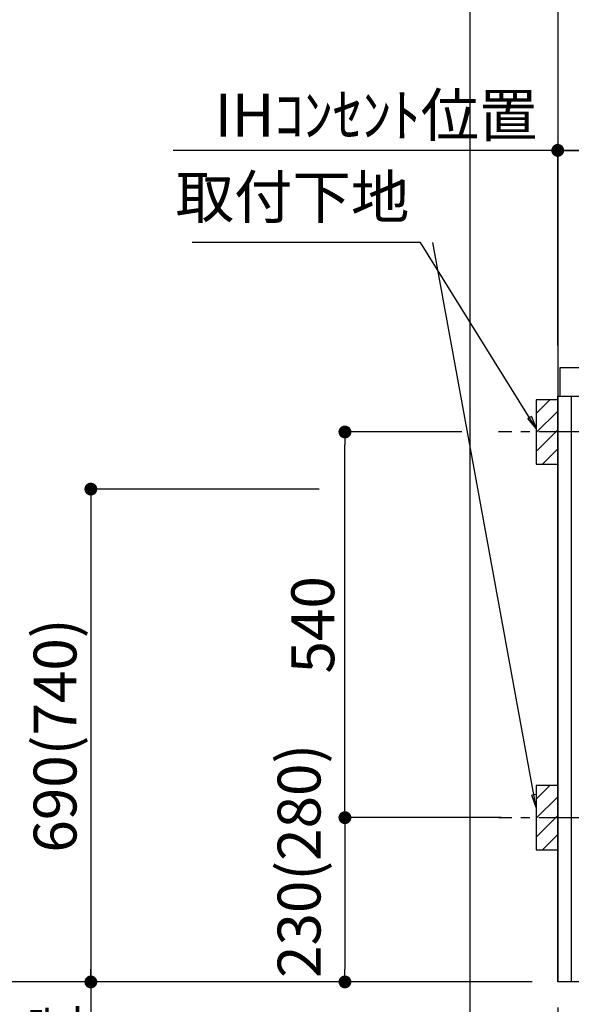
# Model space of a CAD drawing. Extents: x 83844 to 110317, y -11033 to -2163.
# Drawn here: x 98644 to 99416, y -8884 to -7505 of the extents above; entities that cross this region are included whole.
import ezdxf

# ---------------------------------------------------------------- set-up
doc = ezdxf.new("R2010")
doc.units = 0
doc.header["$LTSCALE"] = 50
doc.header["$MEASUREMENT"] = 0
doc.linetypes.add('CENTER', pattern=[2, 1.25, -0.25, 0.25, -0.25])
doc.layers.get('0').update_dxf_attribs({"linetype": 'CONTINUOUS'})
doc.layers.get('DEFPOINTS').update_dxf_attribs({"color": 146, "linetype": 'CONTINUOUS'})
for name, color, linetype in [('111-壁仕上', 3, 'CONTINUOUS'), ('120-キャビネット（外）', 7, 'CONTINUOUS'), ('126-甲板', 2, 'CONTINUOUS'), ('150-機器', 8, 'CONTINUOUS'), ('160-文字', 254, 'CONTINUOUS'), ('166-寸法B', 11, 'CONTINUOUS'), ('180-補助', 161, 'CONTINUOUS')]:
    doc.layers.add(name, color=color, linetype=linetype)
doc.styles.add('KH001', font='msgothic.ttc')
doc.dimstyles.new('KH1xx030', dxfattribs={"dimscale": 30, "dimtxt": 2, "dimasz": 0.6, "dimexe": 0.3, "dimexo": 1.2, "dimgap": 0.5, "dimtad": 3, "dimdec": 1, "dimdsep": 46, "dimlunit": 6, "dimtxsty": 'KH001', "dimblk": 'DOT', "dimcen": 1, "dimdle": 1, "dimclrd": 256, "dimclre": 256, "dimclrt": 256, "dimadec": 0, "dimazin": 0, "dimtfac": 1, "dimtdec": 1, "dimtix": 1, "dimtmove": 2, "dimatfit": 3, "dimldrblk": 'CLOSEDBLANK', "dimfxl": 1, "dimtolj": 1, "dimtzin": 0, "dimlwd": -1, "dimlwe": -1, "dimarcsym": 0})

# ---------------------------------------------------------------- blocks, each defined once
blk = doc.blocks.new('_Dot')
at = {"color": 0, "linetype": 'ByBlock', "lineweight": -2}
blk.add_line((-0.5, 0), (-1, 0), dxfattribs=at)
at = {"color": 0, "linetype": 'ByBlock', "const_width": 0.5}
blk.add_lwpolyline([(-0.25, 0, 1), (0.25, 0, 1)], format="xyb", close=True, dxfattribs=at)
blk = doc.blocks.new('*D100')
at = {"layer": '166-寸法B', "transparency": 16777216}
for p, q in [((99397.5, -8888.5), (99397.5, -9371.7)), ((102135.5, -8888.5), (102135.5, -9371.7)), ((102117.5, -9362.7), (99415.5, -9362.7))]:
    blk.add_line(p, q, dxfattribs=at)
at = {"layer": 'DEFPOINTS', "color": 0, "transparency": 16777216}
for p in [(99397.5, -8852.5), (102135.5, -8852.5), (99397.5, -9362.7)]:
    blk.add_point(p, dxfattribs=at)
at = {"layer": '166-寸法B', "transparency": 16777216, "xscale": 18, "yscale": 18, "zscale": 18, "rotation": 180}
blk.add_blockref('_Dot', (99397.5, -9362.7), dxfattribs=at)
at = {"layer": '166-寸法B', "transparency": 16777216, "xscale": 18, "yscale": 18, "zscale": 18}
blk.add_blockref('_Dot', (102135.5, -9362.7), dxfattribs=at)
at = {"layer": '166-寸法B', "transparency": 16777216, "insert": (100766.5, -9313.9), "char_height": 60, "attachment_point": 5, "style": 'KH001'}
blk.add_mtext('\\A1;2,738', dxfattribs=at)
blk = doc.blocks.new('_ClosedBlank')
at = {"color": 0, "linetype": 'ByBlock', "lineweight": -2}
for p, q in [((-1, 0.167), (0, 0)), ((-1, 0.167), (-1, -0.167)), ((0, 0), (-1, -0.167))]:
    blk.add_line(p, q, dxfattribs=at)
blk = doc.blocks.new('*D113')
at = {"layer": '166-寸法B', "transparency": 16777216}
for p, q in [((99397.5, -7956.5), (99397.5, -7679.2)), ((99415.5, -7688.2), (100058.5, -7688.2)), ((100076.5, -7916.5), (100076.5, -7679.2))]:
    blk.add_line(p, q, dxfattribs=at)
at = {"layer": 'DEFPOINTS', "color": 0, "transparency": 16777216}
for p in [(100076.5, -7688.2), (100076.5, -7952.5), (99397.5, -7992.5)]:
    blk.add_point(p, dxfattribs=at)
at = {"layer": '166-寸法B', "transparency": 16777216, "xscale": 18, "yscale": 18, "zscale": 18, "rotation": 180}
blk.add_blockref('_Dot', (99397.5, -7688.2), dxfattribs=at)
at = {"layer": '166-寸法B', "transparency": 16777216, "xscale": 18, "yscale": 18, "zscale": 18}
blk.add_blockref('_Dot', (100076.5, -7688.2), dxfattribs=at)
at = {"layer": '166-寸法B', "transparency": 16777216, "insert": (99737, -7643.2), "char_height": 60, "attachment_point": 5, "style": 'KH001'}
blk.add_mtext('\\A1;679', dxfattribs=at)
blk = doc.blocks.new('*D114')
at = {"layer": '166-寸法B', "transparency": 16777216}
for p, q in [((99427.5, -7688.2), (98859.1, -7688.2)), ((99397.5, -7961.5), (99397.5, -7679.2))]:
    blk.add_line(p, q, dxfattribs=at)
at = {"layer": 'DEFPOINTS', "color": 0, "transparency": 16777216}
for p in [(98889.1, -7688.2), (99397.5, -7997.5), (98889.1, -8078.4)]:
    blk.add_point(p, dxfattribs=at)
at = {"layer": '166-寸法B', "transparency": 16777216, "insert": (99143.3, -7638.8), "char_height": 60, "attachment_point": 5, "style": 'KH001'}
blk.add_mtext('\\A1;IHｺﾝｾﾝﾄ位置', dxfattribs=at)
blk = doc.blocks.new('_None')
blk = doc.blocks.new('*D115')
at = {"layer": '166-寸法B', "transparency": 16777216}
for p, q in [((99063.6, -8162.5), (98734.9, -8162.5)), ((98743.9, -8180.5), (98743.9, -8834.5)), ((99361.5, -8852.5), (98734.9, -8852.5))]:
    blk.add_line(p, q, dxfattribs=at)
at = {"layer": 'DEFPOINTS', "color": 0, "transparency": 16777216}
for p in [(99099.6, -8162.5), (98743.9, -8852.5), (99397.5, -8852.5)]:
    blk.add_point(p, dxfattribs=at)
at = {"layer": '166-寸法B', "transparency": 16777216, "xscale": 18, "yscale": 18, "zscale": 18}
for p, rotation in [((98743.9, -8162.5), 90), ((98743.9, -8852.5), 270)]:
    blk.add_blockref('_Dot', p, dxfattribs=dict(at, rotation=rotation))
at = {"layer": '166-寸法B', "transparency": 16777216, "insert": (98693.8, -8507.5), "char_height": 60, "attachment_point": 5, "rotation": 90, "style": 'KH001'}
blk.add_mtext('\\A1;690(740)', dxfattribs=at)
blk = doc.blocks.new('*D116')
at = {"layer": '166-寸法B', "transparency": 16777216}
for p, q in [((98743.9, -8822.5), (98743.9, -9392.7)), ((99361.5, -8852.5), (98734.9, -8852.5))]:
    blk.add_line(p, q, dxfattribs=at)
at = {"layer": 'DEFPOINTS', "color": 0, "transparency": 16777216}
for p in [(99397.5, -8852.5), (98743.9, -9362.7), (99285.7, -9362.7)]:
    blk.add_point(p, dxfattribs=at)
at = {"layer": '166-寸法B', "transparency": 16777216, "insert": (98694.5, -9108.8), "char_height": 60, "attachment_point": 5, "rotation": 90, "style": 'KH001'}
blk.add_mtext('\\A1;IHｺﾝｾﾝﾄ位置', dxfattribs=at)
blk = doc.blocks.new('*D126')
at = {"layer": '166-寸法B', "transparency": 16777216}
for p, q in [((99397.5, -8888.5), (99397.5, -9506.7)), ((102138.5, -8888.5), (102138.5, -9506.7)), ((102120.5, -9497.7), (99415.5, -9497.7))]:
    blk.add_line(p, q, dxfattribs=at)
at = {"layer": 'DEFPOINTS', "color": 0, "transparency": 16777216}
for p in [(99397.5, -8852.5), (102138.5, -8852.5), (99397.5, -9497.7)]:
    blk.add_point(p, dxfattribs=at)
at = {"layer": '166-寸法B', "transparency": 16777216, "xscale": 18, "yscale": 18, "zscale": 18, "rotation": 180}
blk.add_blockref('_Dot', (99397.5, -9497.7), dxfattribs=at)
at = {"layer": '166-寸法B', "transparency": 16777216, "xscale": 18, "yscale": 18, "zscale": 18}
blk.add_blockref('_Dot', (102138.5, -9497.7), dxfattribs=at)
at = {"layer": '166-寸法B', "transparency": 16777216, "insert": (100768, -9448.9), "char_height": 60, "attachment_point": 5, "style": 'KH001'}
blk.add_mtext('\\A1;2,741', dxfattribs=at)
blk = doc.blocks.new('*D129')
at = {"layer": '166-寸法B', "transparency": 16777216}
for p, q in [((99397.5, -8888.5), (99397.5, -9101.5)), ((100841.5, -8888.5), (100841.5, -9101.5)), ((99415.5, -9092.5), (100823.5, -9092.5))]:
    blk.add_line(p, q, dxfattribs=at)
at = {"layer": 'DEFPOINTS', "color": 0, "transparency": 16777216}
for p in [(99397.5, -8852.5), (100841.5, -8852.5), (100841.5, -9092.5)]:
    blk.add_point(p, dxfattribs=at)
at = {"layer": '166-寸法B', "transparency": 16777216, "xscale": 18, "yscale": 18, "zscale": 18, "rotation": 180}
blk.add_blockref('_Dot', (99397.5, -9092.5), dxfattribs=at)
at = {"layer": '166-寸法B', "transparency": 16777216, "xscale": 18, "yscale": 18, "zscale": 18}
blk.add_blockref('_Dot', (100841.5, -9092.5), dxfattribs=at)
at = {"layer": '166-寸法B', "transparency": 16777216, "insert": (100119.5, -9043.7), "char_height": 60, "attachment_point": 5, "style": 'KH001'}
blk.add_mtext('\\A1;1,444', dxfattribs=at)
blk = doc.blocks.new('*D140')
at = {"layer": '166-寸法B', "transparency": 16777216}
for p, q in [((99263.1, -8082.5), (99090.6, -8082.5)), ((99099.6, -8604.5), (99099.6, -8100.5)), ((99318.1, -8622.5), (99090.6, -8622.5))]:
    blk.add_line(p, q, dxfattribs=at)
at = {"layer": 'DEFPOINTS', "color": 0, "transparency": 16777216}
for p in [(99099.6, -8082.5), (99299.1, -8082.5), (99354.1, -8622.5)]:
    blk.add_point(p, dxfattribs=at)
at = {"layer": '166-寸法B', "transparency": 16777216, "xscale": 18, "yscale": 18, "zscale": 18}
for p, rotation in [((99099.6, -8082.5), 90), ((99099.6, -8622.5), 270)]:
    blk.add_blockref('_Dot', p, dxfattribs=dict(at, rotation=rotation))
at = {"layer": '166-寸法B', "transparency": 16777216, "insert": (99054.6, -8352.5), "char_height": 60, "attachment_point": 5, "rotation": 90, "style": 'KH001'}
blk.add_mtext('\\A1;540', dxfattribs=at)
blk = doc.blocks.new('*D141')
at = {"layer": '166-寸法B', "transparency": 16777216}
for p, q in [((99318.1, -8622.5), (99090.6, -8622.5)), ((99099.6, -8640.5), (99099.6, -8834.5)), ((99361.5, -8852.5), (99090.6, -8852.5))]:
    blk.add_line(p, q, dxfattribs=at)
at = {"layer": 'DEFPOINTS', "color": 0, "transparency": 16777216}
for p in [(99354.1, -8622.5), (99099.6, -8852.5), (99397.5, -8852.5)]:
    blk.add_point(p, dxfattribs=at)
at = {"layer": '166-寸法B', "transparency": 16777216, "xscale": 18, "yscale": 18, "zscale": 18}
for p, rotation in [((99099.6, -8622.5), 90), ((99099.6, -8852.5), 270)]:
    blk.add_blockref('_Dot', p, dxfattribs=dict(at, rotation=rotation))
at = {"layer": '166-寸法B', "transparency": 16777216, "insert": (99035.4, -8683), "char_height": 60, "attachment_point": 5, "rotation": 90, "style": 'KH001'}
blk.add_mtext('\\A1;230(280)', dxfattribs=at)
blk = doc.blocks.new('*D245')
at = {"layer": '166-寸法B', "transparency": 16777216}
for p, q in [((98608.9, -8822.5), (98608.9, -9698.6)), ((99361.5, -8852.5), (98599.9, -8852.5))]:
    blk.add_line(p, q, dxfattribs=at)
at = {"layer": 'DEFPOINTS', "color": 0, "transparency": 16777216}
for p in [(99397.5, -8852.5), (98608.9, -9668.6), (99174.1, -9668.6)]:
    blk.add_point(p, dxfattribs=at)
at = {"layer": '166-寸法B', "transparency": 16777216, "insert": (98556.4, -9277.3), "char_height": 60, "attachment_point": 5, "rotation": 90, "style": 'KH001'}
blk.add_mtext('\\A1;側方給気/排気ﾀﾞｸﾄ位置', dxfattribs=at)
blk = doc.blocks.new('*D247')
at = {"layer": '166-寸法B', "transparency": 16777216}
for p, q in [((99065.2, -6582.5), (98599.9, -6582.5)), ((98608.9, -6600.5), (98608.9, -8834.5)), ((99361.5, -8852.5), (98599.9, -8852.5))]:
    blk.add_line(p, q, dxfattribs=at)
at = {"layer": 'DEFPOINTS', "color": 0, "transparency": 16777216}
for p in [(99101.2, -6582.5), (98608.9, -8852.5), (99397.5, -8852.5)]:
    blk.add_point(p, dxfattribs=at)
at = {"layer": '166-寸法B', "transparency": 16777216, "xscale": 18, "yscale": 18, "zscale": 18}
for p, rotation in [((98608.9, -6582.5), 90), ((98608.9, -8852.5), 270)]:
    blk.add_blockref('_Dot', p, dxfattribs=dict(at, rotation=rotation))
at = {"layer": '166-寸法B', "transparency": 16777216, "insert": (98560.1, -7717.5), "char_height": 60, "attachment_point": 5, "rotation": 90, "style": 'KH001'}
blk.add_mtext('\\A1;2,270', dxfattribs=at)
blk = doc.blocks.new('*D248')
at = {"layer": '166-寸法B', "transparency": 16777216}
for p, q in [((99198.5, -7012.5), (98464.8, -7012.5)), ((98473.8, -7030.5), (98473.8, -8834.5)), ((99361.5, -8852.5), (98464.8, -8852.5))]:
    blk.add_line(p, q, dxfattribs=at)
at = {"layer": 'DEFPOINTS', "color": 0, "transparency": 16777216}
for p in [(99234.5, -7012.5), (98473.8, -8852.5), (99397.5, -8852.5)]:
    blk.add_point(p, dxfattribs=at)
at = {"layer": '166-寸法B', "transparency": 16777216, "xscale": 18, "yscale": 18, "zscale": 18}
for p, rotation in [((98473.8, -7012.5), 90), ((98473.8, -8852.5), 270)]:
    blk.add_blockref('_Dot', p, dxfattribs=dict(at, rotation=rotation))
at = {"layer": '166-寸法B', "transparency": 16777216, "insert": (98425, -7932.5), "char_height": 60, "attachment_point": 5, "rotation": 90, "style": 'KH001'}
blk.add_mtext('\\A1;1,840', dxfattribs=at)

msp = doc.modelspace()

# ---------------------------------------------------------------- hatches: boundary and pattern name
at = {"layer": '180-補助'}
h = msp.add_hatch(dxfattribs=at)
h.set_pattern_fill('ANSI31', color=256, scale=150, style=0)
h.set_pattern_definition([(45, (-355373.038, -8224.747), (-13.25825215, 13.25825215), [])])
h.paths.add_polyline_path([(99367.5, -8127.51), (99397.5, -8127.51), (99397.5, -8037.51), (99367.5, -8037.51)])
h = msp.add_hatch(dxfattribs=at)
h.set_pattern_fill('ANSI31', color=256, scale=150, style=0)
h.set_pattern_definition([(45, (-355373.038, -8764.747), (-13.25825215, 13.25825215), [])])
h.paths.add_polyline_path([(99367.5, -8667.51), (99397.5, -8667.51), (99397.5, -8577.51), (99367.5, -8577.51)])

# ---------------------------------------------------------------- linework, layer by layer
at = {"layer": '111-壁仕上', "ltscale": 2}
for p in [(99397.5, -6452.51), (102793.91, -8852.51)]:
    msp.add_line(p, (99397.5, -8852.51), dxfattribs=at)
at = {"layer": '120-キャビネット（外）', "color": 6}
msp.add_lwpolyline([(99397.5, -8032.51), (99416.5, -8032.51), (99416.5, -8852.51), (99397.5, -8852.51)], close=True, dxfattribs=at)
at = {"layer": '126-甲板'}
msp.add_lwpolyline([(102138.5, -7992.51), (99400.5, -7992.51), (99400.5, -8032.51), (102138.5, -8032.51)], close=True, dxfattribs=at)
at = {"layer": '150-機器', "color": 253, "linetype": 'Continuous'}
for points in [[(99367.5, -8127.51), (99397.5, -8127.51), (99397.5, -8037.51), (99367.5, -8037.51)], [(99367.5, -8667.51), (99397.5, -8667.51), (99397.5, -8577.51), (99367.5, -8577.51)]]:
    msp.add_lwpolyline(points, close=True, dxfattribs=at)
at = {"layer": '180-補助', "linetype": 'CENTER'}
for p, q in [((99533.45, -8082.51), (99314.71, -8082.51)), ((99533.45, -8622.51), (99314.71, -8622.51))]:
    msp.add_line(p, q, dxfattribs=at)
at = {"layer": 'DEFPOINTS'}
msp.add_line((99274.68, -9992.67), (99274.68, -2636.44), dxfattribs=at)

# ---------------------------------------------------------------- texts
at = {"layer": '160-文字', "insert": (99189.85, -7802.08), "char_height": 60, "attachment_point": 9, "style": 'KH001'}
msp.add_mtext('取付下地', dxfattribs=at)

# ---------------------------------------------------------------- dimensions: what is measured, and where the dimension line sits
at = {"layer": '166-寸法B'}
for base, p1, p2, override, picture, middle in [((98608.87, -8852.51), (99101.22, -6582.51), (99397.5, -8852.51), {"dimpost": ''}, '*D247', (98560.06, -7717.51)), ((98473.83, -8852.51), (99234.55, -7012.51), (99397.5, -8852.51), {"dimpost": ''}, '*D248', (98425.02, -7932.51)), ((99099.64, -8082.51), (99354.13, -8622.51), (99299.05, -8082.51), {"dimpost": ''}, '*D140', (99054.64, -8352.51)), ((98743.87, -8852.51), (99099.64, -8162.51), (99397.5, -8852.51), {"dimpost": '(740)'}, '*D115', (98693.84, -8507.51))]:
    dim = msp.add_linear_dim(base=base, p1=p1, p2=p2, angle=90, dimstyle='KH1xx030', override=override, dxfattribs=at)
    dim.commit()
    dim.dimension.update_dxf_attribs({"geometry": picture, "text_midpoint": middle})
dim = msp.add_linear_dim(base=(98889.14, -7688.22), p1=(99397.5, -7997.51), p2=(98889.14, -8078.39), text='IHｺﾝｾﾝﾄ位置', dimstyle='KH1xx030', override={"dimblk1": 'None', "dimblk2": 'None', "dimsah": 1, "dimse2": 1}, dxfattribs=at)
dim.commit()
dim.dimension.update_dxf_attribs({"geometry": '*D114', "text_midpoint": (99143.32, -7638.8)})
for base, p1, p2, picture, middle in [((100076.5, -7688.22), (99397.5, -7992.51), (100076.5, -7952.53), '*D113', (99737, -7643.22)), ((99397.5, -9497.67), (102138.5, -8852.51), (99397.5, -8852.51), '*D126', (100768, -9448.86)), ((100841.5, -9092.51), (99397.5, -8852.51), (100841.5, -8852.51), '*D129', (100119.5, -9043.7))]:
    dim = msp.add_linear_dim(base=base, p1=p1, p2=p2, dimstyle='KH1xx030', dxfattribs=at)
    dim.commit()
    dim.dimension.update_dxf_attribs({"geometry": picture, "text_midpoint": middle})
dim = msp.add_linear_dim(base=(99099.64, -8852.51), p1=(99354.13, -8622.51), p2=(99397.5, -8852.51), angle=90, dimstyle='KH1xx030', override={"dimpost": '(280)', "dimtmove": 1}, dxfattribs=at)
dim.commit()
dim.dimension.update_dxf_attribs({"geometry": '*D141', "text_midpoint": (99085.41, -8682.96), "dimtype": 128})
dim = msp.add_linear_dim(base=(98608.87, -9668.62), p1=(99397.5, -8852.51), p2=(99174.11, -9668.62), angle=90, text='側方給気/排気ﾀﾞｸﾄ位置', dimstyle='KH1xx030', override={"dimblk1": 'None', "dimblk2": 'None', "dimsah": 1, "dimse2": 1}, dxfattribs=at)
dim.commit()
dim.dimension.update_dxf_attribs({"geometry": '*D245', "text_midpoint": (98556.4, -9277.33), "dimtype": 128})
dim = msp.add_linear_dim(base=(98743.87, -9362.67), p1=(99397.5, -8852.51), p2=(99285.66, -9362.67), angle=90, text='IHｺﾝｾﾝﾄ位置', dimstyle='KH1xx030', override={"dimjust": 2, "dimblk1": 'None', "dimblk2": 'None', "dimsah": 1, "dimse2": 1}, dxfattribs=at)
dim.commit()
dim.dimension.update_dxf_attribs({"geometry": '*D116', "text_midpoint": (98694.45, -9108.78)})
dim = msp.add_linear_dim(base=(99397.5, -9362.67), p1=(102135.5, -8852.51), p2=(99397.5, -8852.51), angle=180, dimstyle='KH1xx030', dxfattribs=at)
dim.commit()
dim.dimension.update_dxf_attribs({"geometry": '*D100', "text_midpoint": (100766.5, -9313.86)})

# ---------------------------------------------------------------- leaders
at = {"layer": '160-文字', "annotation_type": 0, "has_hookline": 1, "hookline_direction": 1, "text_width": 304.02}
msp.add_leader([(99367.5, -8077.51), (99205.45, -7817.08), (99204.85, -7817.08)], dimstyle='KH1xx030', override={"dimgap": 0.5, "dimtad": 1}, dxfattribs=at)
at = {"layer": '160-文字'}
msp.add_leader([(99367.5, -8608.16), (99222.85, -7817.08)], dimstyle='KH1xx030', override={"dimgap": 0.5, "dimtad": 1}, dxfattribs=at)

doc.saveas('drawing.dxf')
